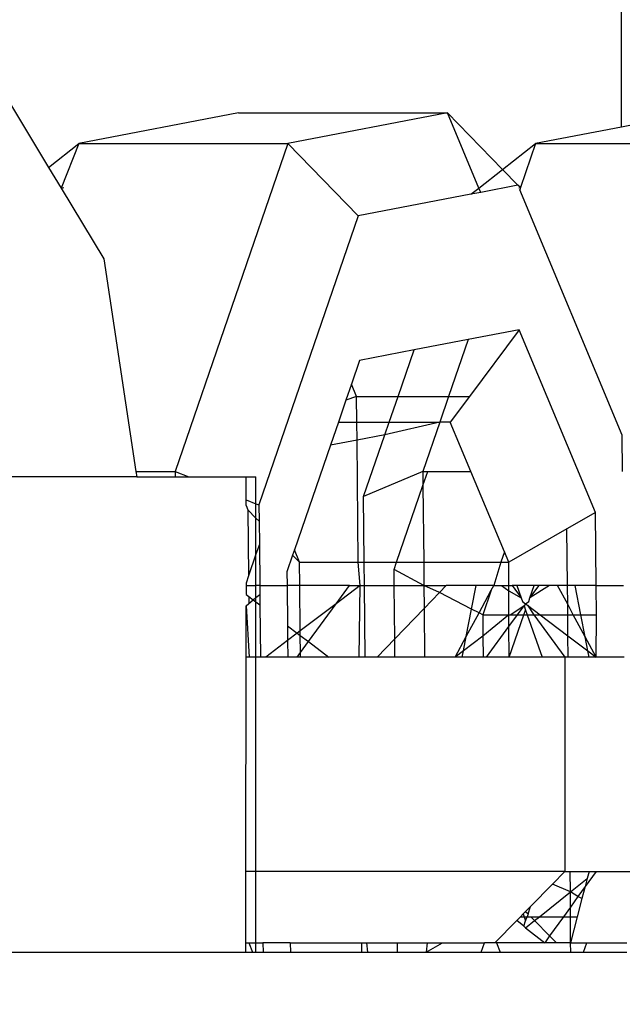
# Model space of a CAD drawing. Units: centimetres. Extents: x 8298 to 19990, y -1705 to 897.
# Drawn here: x 17934 to 17935, y -828 to -826 of the extents above; entities that cross this region are included whole.
import ezdxf

# ---------------------------------------------------------------- set-up
doc = ezdxf.new("R2010")
doc.units = ezdxf.units.CM
doc.layers.add('VP-DIM', color=7, linetype='Continuous')
doc.layers.add('VP-EQ', color=7, linetype='Continuous', true_color=0x8a3492)
doc.dimstyles.new('Strefa', dxfattribs={"dimtxt": 14, "dimasz": 20, "dimexe": 20, "dimexo": 50, "dimgap": 20, "dimtad": 0, "dimdec": 0, "dimzin": 0, "dimdsep": 46, "dimtxsty": 'Standard', "dimcen": 0.09, "dimadec": 0, "dimazin": 0, "dimtfac": 1, "dimtdec": 4, "dimtofl": 0, "dimtmove": 0, "dimatfit": 3, "dimfxl": 70, "dimfxlon": 1, "dimtolj": 1, "dimtzin": 0, "dimarcsym": 0})

# ---------------------------------------------------------------- blocks, each defined once
blk = doc.blocks.new('*D1')
at = {"layer": 'Defpoints', "color": 0, "transparency": 16777216}
for p in [(19342.7531, 154.3806), (17813.0605, -973.9633), (19342.7531, -1197.2754)]:
    blk.add_point(p, dxfattribs=at)
at = {"layer": 'VP-DIM', "color": 0, "lineweight": -2, "transparency": 16777216}
for p, q in [((17813.0605, 54.3806), (17813.0605, 204.3806)), ((19342.7531, 54.3806), (19342.7531, 204.3806)), ((17863.0605, 154.3806), (18592.2303, 154.3806)), ((19292.7531, 154.3806), (18727.2303, 154.3806))]:
    blk.add_line(p, q, dxfattribs=at)
at = {"layer": 'VP-DIM', "color": 0, "transparency": 16777216}
for points in [[(17863.0605, 162.714), (17863.0605, 146.0473), (17813.0605, 154.3806)], [(19292.7531, 146.0473), (19292.7531, 162.714), (19342.7531, 154.3806)]]:
    blk.add_solid(points, dxfattribs=at)
at = {"layer": 'VP-DIM', "color": 0, "transparency": 16777216, "insert": (18659.7303, 154.3806), "char_height": 30, "attachment_point": 5}
blk.add_mtext('\\A1;1530', dxfattribs=at)
blk = doc.blocks.new('*D2')
at = {"layer": 'Defpoints', "color": 0, "transparency": 16777216}
for p in [(19439.3927, 392.8856), (17608.6949, -859.6809), (19439.3927, -1201.2533)]:
    blk.add_point(p, dxfattribs=at)
at = {"layer": 'VP-DIM', "color": 0, "lineweight": -2, "transparency": 16777216}
for p, q in [((17608.6949, 292.8856), (17608.6949, 442.8856)), ((19439.3927, 292.8856), (19439.3927, 442.8856)), ((17658.6949, 392.8856), (18545.5822, 392.8856)), ((19389.3927, 392.8856), (18675.5822, 392.8856))]:
    blk.add_line(p, q, dxfattribs=at)
at = {"layer": 'VP-DIM', "color": 0, "transparency": 16777216}
for points in [[(17658.6949, 401.2189), (17658.6949, 384.5522), (17608.6949, 392.8856)], [(19389.3927, 384.5522), (19389.3927, 401.2189), (19439.3927, 392.8856)]]:
    blk.add_solid(points, dxfattribs=at)
at = {"layer": 'VP-DIM', "color": 0, "transparency": 16777216, "insert": (18610.5822, 392.8856), "char_height": 30, "attachment_point": 5}
blk.add_mtext('\\A1;1831', dxfattribs=at)
blk = doc.blocks.new('30414 2d')
at = {"layer": 'VP-EQ', "color": 0}
for p, q in [((17934.6409, -826.6702), (17934.6409, -825.7348)), ((17933.5687, -826.5499), (17933.6822, -826.7376)), ((17933.9997, -826.6466), (17933.7328, -826.6978)), ((17933.9997, -826.6466), (17934.3496, -826.6466)), ((17934.3496, -826.6466), (17934.0827, -826.6978)), ((17934.4021, -826.7723), (17934.3496, -826.6466)), ((17934.4416, -826.7412), (17934.3496, -826.6466)), ((17934.7638, -826.6466), (17934.6409, -826.6702)), ((17934.6409, -826.6702), (17934.4969, -826.6978)), ((17933.6822, -826.7376), (17933.7328, -826.6978)), ((17933.7328, -826.6978), (17933.7031, -826.7722)), ((17933.7328, -826.6978), (17934.0827, -826.6978)), ((17934.0827, -826.6978), (17933.8941, -827.246)), ((17934.0827, -826.6978), (17934.2004, -826.8188)), ((17934.4416, -826.7412), (17934.4969, -826.6978)), ((17934.4969, -826.6978), (17934.4716, -826.7714)), ((17934.4969, -826.6978), (17934.8468, -826.6978)), ((17933.6822, -826.7376), (17933.7031, -826.7722)), ((17934.4021, -826.7723), (17934.4416, -826.7412)), ((17934.4673, -826.7676), (17934.4416, -826.7412)), ((17933.7031, -826.7722), (17933.7075, -826.7714)), ((17933.7031, -826.7722), (17933.7747, -826.8906)), ((17934.3889, -826.7827), (17934.4021, -826.7723)), ((17934.4051, -826.7796), (17934.4021, -826.7723)), ((17934.4673, -826.7676), (17934.4051, -826.7796)), ((17934.4716, -826.7714), (17934.4673, -826.7676)), ((17934.4691, -826.7718), (17934.4716, -826.7714)), ((17934.4716, -826.7714), (17934.4704, -826.775)), ((17934.3889, -826.7827), (17934.2004, -826.8188)), ((17934.4051, -826.7796), (17934.3889, -826.7827)), ((17934.6418, -827.1854), (17934.4704, -826.775)), ((17934.2004, -826.8188), (17934.0342, -827.3021)), ((17933.7747, -826.8906), (17933.8284, -827.246)), ((17934.4695, -827.0091), (17934.3842, -827.0255)), ((17934.4695, -827.0091), (17934.3866, -827.1205)), ((17934.5972, -827.315), (17934.4695, -827.0091)), ((17934.3842, -827.0255), (17934.2937, -827.0429)), ((17934.3842, -827.0255), (17934.3515, -827.1205)), ((17934.2937, -827.0429), (17934.2026, -827.0604)), ((17934.267, -827.1205), (17934.2937, -827.0429)), ((17934.2026, -827.0604), (17934.189, -827.1)), ((17934.189, -827.1), (17934.1797, -827.1271)), ((17934.1976, -827.1205), (17934.189, -827.1)), ((17934.1797, -827.1271), (17934.167, -827.1639)), ((17934.1976, -827.1205), (17934.1797, -827.1271)), ((17934.1976, -827.1205), (17934.267, -827.1205)), ((17934.198, -827.1639), (17934.1976, -827.1205)), ((17934.2521, -827.1639), (17934.267, -827.1205)), ((17934.267, -827.1205), (17934.3515, -827.1205)), ((17934.3515, -827.1205), (17934.3366, -827.1639)), ((17934.3515, -827.1205), (17934.3866, -827.1205)), ((17934.3866, -827.1205), (17934.3543, -827.1639)), ((17934.167, -827.1639), (17934.1538, -827.2024)), ((17934.167, -827.1639), (17934.198, -827.1639)), ((17934.1983, -827.1939), (17934.198, -827.1639)), ((17934.198, -827.1639), (17934.2521, -827.1639)), ((17934.3366, -827.1639), (17934.2448, -827.185)), ((17934.2448, -827.185), (17934.2521, -827.1639)), ((17934.2521, -827.1639), (17934.3366, -827.1639)), ((17934.3366, -827.1639), (17934.3084, -827.246)), ((17934.3543, -827.1639), (17934.3366, -827.1639)), ((17934.3885, -827.246), (17934.3543, -827.1639)), ((17934.2448, -827.185), (17934.1983, -827.1939)), ((17934.2093, -827.2881), (17934.2448, -827.185)), ((17934.6423, -827.246), (17934.6418, -827.1854)), ((17934.1538, -827.2024), (17934.0936, -827.3774)), ((17934.1983, -827.1939), (17934.1538, -827.2024)), ((17934.2001, -827.398), (17934.1983, -827.1939)), ((17933.8284, -827.246), (17933.8941, -827.246)), ((17933.8284, -827.246), (17933.8298, -827.255)), ((17933.8941, -827.246), (17933.8942, -827.255)), ((17933.8941, -827.246), (17933.9167, -827.255)), ((17934.3084, -827.246), (17934.2093, -827.2881)), ((17934.3084, -827.246), (17934.3086, -827.2697)), ((17934.3084, -827.246), (17934.3168, -827.246)), ((17934.3086, -827.2697), (17934.3168, -827.246)), ((17934.3168, -827.246), (17934.3885, -827.246)), ((17934.4448, -827.3806), (17934.3885, -827.246)), ((17933.8298, -827.255), (17933.5855, -827.2549)), ((17933.8298, -827.255), (17933.8942, -827.255)), ((17933.8942, -827.255), (17933.9167, -827.255)), ((17933.9167, -827.255), (17934.0127, -827.255)), ((17934.0127, -827.255), (17934.0292, -827.255)), ((17934.0127, -827.2935), (17934.0127, -827.255)), ((17934.0292, -827.3001), (17934.0292, -827.255)), ((17934.2645, -827.398), (17934.3086, -827.2697)), ((17934.3086, -827.2697), (17934.3098, -827.398)), ((17934.0127, -827.2935), (17934.0292, -827.3001)), ((17934.0127, -827.3032), (17934.0127, -827.2935)), ((17934.0292, -827.3001), (17934.0342, -827.3021)), ((17934.0292, -827.3241), (17934.0292, -827.3001)), ((17934.2103, -827.398), (17934.2093, -827.2881)), ((17934.0127, -827.3032), (17934.0157, -827.3104)), ((17934.0157, -827.3104), (17934.0292, -827.3241)), ((17934.0157, -827.3104), (17934.0167, -827.4209)), ((17934.0342, -827.3021), (17934.0344, -827.3294)), ((17934.5972, -827.315), (17934.5495, -827.3422)), ((17934.5983, -827.4369), (17934.5972, -827.315)), ((17934.0292, -827.3241), (17934.0344, -827.3294)), ((17934.0292, -827.3845), (17934.0292, -827.3241)), ((17934.0344, -827.3294), (17934.0348, -827.3682)), ((17934.5495, -827.3422), (17934.452, -827.398)), ((17934.5504, -827.4369), (17934.5495, -827.3422)), ((17934.0348, -827.3682), (17934.0292, -827.3845)), ((17934.0348, -827.3682), (17934.0354, -827.4369)), ((17934.0936, -827.3774), (17934.0905, -827.3862)), ((17934.1022, -827.398), (17934.0936, -827.3774)), ((17934.4448, -827.3806), (17934.4388, -827.398)), ((17934.452, -827.398), (17934.4448, -827.3806)), ((17934.0292, -827.3845), (17934.0167, -827.4209)), ((17934.0292, -827.4369), (17934.0292, -827.3845)), ((17934.0905, -827.3862), (17934.081, -827.4141)), ((17934.0905, -827.3862), (17934.1022, -827.398)), ((17934.1025, -827.4369), (17934.1022, -827.398)), ((17934.1022, -827.398), (17934.2001, -827.398)), ((17934.2001, -827.398), (17934.2103, -827.398)), ((17934.2036, -827.4369), (17934.2001, -827.398)), ((17934.2107, -827.4369), (17934.2103, -827.398)), ((17934.2103, -827.398), (17934.2645, -827.398)), ((17934.2603, -827.4101), (17934.2645, -827.398)), ((17934.2645, -827.398), (17934.3098, -827.398)), ((17934.3098, -827.398), (17934.3101, -827.4369)), ((17934.3098, -827.398), (17934.4388, -827.398)), ((17934.4388, -827.398), (17934.4269, -827.4369)), ((17934.4388, -827.398), (17934.452, -827.398)), ((17934.4522, -827.4369), (17934.452, -827.398)), ((17934.081, -827.4141), (17934.0812, -827.4369)), ((17934.2605, -827.4369), (17934.2603, -827.4101)), ((17934.3101, -827.4369), (17934.2603, -827.4101)), ((17934.0167, -827.4209), (17934.0126, -827.4327)), ((17934.0126, -827.4327), (17934.0126, -827.4369)), ((17934.0126, -827.4369), (17934.0126, -827.4518)), ((17934.0126, -827.4369), (17934.0292, -827.4369)), ((17934.0354, -827.4369), (17934.0292, -827.4369)), ((17934.0292, -827.457), (17934.0292, -827.4369)), ((17934.0354, -827.4369), (17934.0812, -827.4369)), ((17934.0354, -827.4369), (17934.0356, -827.4517)), ((17934.0812, -827.4369), (17934.0818, -827.5041)), ((17934.1025, -827.4369), (17934.0812, -827.4369)), ((17934.1032, -827.5129), (17934.1025, -827.4369)), ((17934.1858, -827.4369), (17934.1025, -827.4369)), ((17934.1635, -827.4673), (17934.1858, -827.4369)), ((17934.2036, -827.4369), (17934.1635, -827.4673)), ((17934.1858, -827.4369), (17934.2036, -827.4369)), ((17934.2016, -827.5564), (17934.2036, -827.4369)), ((17934.2036, -827.4369), (17934.2107, -827.4369)), ((17934.2118, -827.5564), (17934.2107, -827.4369)), ((17934.2107, -827.4369), (17934.2605, -827.4369)), ((17934.2613, -827.526), (17934.2605, -827.4369)), ((17934.2605, -827.4369), (17934.3101, -827.4369)), ((17934.336, -827.4488), (17934.3101, -827.4369)), ((17934.3101, -827.4369), (17934.3105, -827.4752)), ((17934.3101, -827.4369), (17934.3475, -827.4369)), ((17934.336, -827.4488), (17934.3105, -827.4752)), ((17934.3475, -827.4369), (17934.336, -827.4488)), ((17934.3899, -827.4764), (17934.336, -827.4488)), ((17934.3977, -827.4369), (17934.3475, -827.4369)), ((17934.3899, -827.4764), (17934.3977, -827.4369)), ((17934.4269, -827.4369), (17934.3977, -827.4369)), ((17934.4023, -827.4826), (17934.4227, -827.4446)), ((17934.4227, -827.4446), (17934.4085, -827.4859)), ((17934.4227, -827.4446), (17934.4269, -827.4369)), ((17934.4269, -827.4369), (17934.4402, -827.4369)), ((17934.4402, -827.4369), (17934.4522, -827.446)), ((17934.4402, -827.4369), (17934.4522, -827.4369)), ((17934.4522, -827.446), (17934.4522, -827.4369)), ((17934.4522, -827.4369), (17934.458, -827.4369)), ((17934.4523, -827.4859), (17934.4522, -827.446)), ((17934.4522, -827.446), (17934.4731, -827.4575)), ((17934.4658, -827.4369), (17934.458, -827.4369)), ((17934.458, -827.4369), (17934.4731, -827.4575)), ((17934.4948, -827.4369), (17934.4658, -827.4369)), ((17934.4658, -827.4369), (17934.4731, -827.4575)), ((17934.4876, -827.4575), (17934.4948, -827.4369)), ((17934.4876, -827.4575), (17934.5027, -827.4369)), ((17934.5205, -827.4369), (17934.4876, -827.4575)), ((17934.5027, -827.4369), (17934.4948, -827.4369)), ((17934.5205, -827.4369), (17934.5027, -827.4369)), ((17934.5338, -827.4369), (17934.5205, -827.4369)), ((17934.5507, -827.4683), (17934.5338, -827.4369)), ((17934.5504, -827.4369), (17934.5338, -827.4369)), ((17934.563, -827.4369), (17934.5504, -827.4369)), ((17934.5507, -827.4683), (17934.5504, -827.4369)), ((17934.5983, -827.4369), (17934.563, -827.4369)), ((17934.5726, -827.4859), (17934.563, -827.4369)), ((17934.5988, -827.4859), (17934.5983, -827.4369)), ((17934.5983, -827.4369), (17934.6441, -827.4369)), ((17934.0126, -827.4518), (17934.017, -827.4551)), ((17934.017, -827.4551), (17934.0245, -827.4608)), ((17934.017, -827.4551), (17934.0171, -827.467)), ((17934.0171, -827.467), (17934.0245, -827.4608)), ((17934.0245, -827.4608), (17934.0292, -827.457)), ((17934.0245, -827.4608), (17934.0292, -827.4643)), ((17934.0291, -827.5564), (17934.0292, -827.4643)), ((17934.0292, -827.457), (17934.0356, -827.4517)), ((17934.0292, -827.4643), (17934.0292, -827.457)), ((17934.0292, -827.4643), (17934.0357, -827.4693)), ((17934.0356, -827.4517), (17934.0357, -827.4693)), ((17934.4731, -827.4575), (17934.4752, -827.4634)), ((17934.4752, -827.4634), (17934.4803, -827.4673)), ((17934.4803, -827.4673), (17934.4855, -827.4634)), ((17934.4855, -827.4634), (17934.4876, -827.4575)), ((17934.0126, -827.4707), (17934.0171, -827.467)), ((17934.0126, -827.4707), (17934.0179, -827.5564)), ((17934.0126, -827.5564), (17934.0126, -827.4707)), ((17934.0357, -827.4693), (17934.0365, -827.5564)), ((17934.1635, -827.4673), (17934.1032, -827.5129)), ((17934.1169, -827.5307), (17934.1635, -827.4673)), ((17934.3105, -827.4752), (17934.2613, -827.526)), ((17934.3105, -827.4752), (17934.3112, -827.5564)), ((17934.3809, -827.5223), (17934.3899, -827.4764)), ((17934.3809, -827.5223), (17934.4023, -827.4826)), ((17934.4023, -827.4826), (17934.3899, -827.4764)), ((17934.4085, -827.4859), (17934.4023, -827.4826)), ((17934.4778, -827.4708), (17934.4558, -827.4859)), ((17934.4667, -827.4859), (17934.4778, -827.4708)), ((17934.4775, -827.4859), (17934.4803, -827.4779)), ((17934.4803, -827.4673), (17934.4778, -827.4708)), ((17934.4778, -827.4708), (17934.4803, -827.4779)), ((17934.4803, -827.4673), (17934.4833, -827.4695)), ((17934.4803, -827.4779), (17934.4831, -827.4859)), ((17934.4833, -827.4695), (17934.494, -827.4859)), ((17934.4833, -827.4695), (17934.5049, -827.4859)), ((17934.5601, -827.4859), (17934.5507, -827.4683)), ((17934.5508, -827.4859), (17934.5507, -827.4683)), ((17934.4085, -827.4859), (17934.4089, -827.5214)), ((17934.4085, -827.4859), (17934.4523, -827.4859)), ((17934.4523, -827.4859), (17934.4089, -827.5214)), ((17934.4523, -827.4859), (17934.4558, -827.4859)), ((17934.4524, -827.5053), (17934.4523, -827.4859)), ((17934.4524, -827.5053), (17934.4667, -827.4859)), ((17934.4526, -827.5564), (17934.4775, -827.4859)), ((17934.4558, -827.4859), (17934.4667, -827.4859)), ((17934.4667, -827.4859), (17934.4775, -827.4859)), ((17934.4775, -827.4859), (17934.4831, -827.4859)), ((17934.4831, -827.4859), (17934.5081, -827.5564)), ((17934.4831, -827.4859), (17934.494, -827.4859)), ((17934.494, -827.4859), (17934.5459, -827.5564)), ((17934.494, -827.4859), (17934.5049, -827.4859)), ((17934.5049, -827.4859), (17934.5511, -827.5209)), ((17934.5049, -827.4859), (17934.5508, -827.4859)), ((17934.5511, -827.5209), (17934.5508, -827.4859)), ((17934.5508, -827.4859), (17934.5601, -827.4859)), ((17934.5798, -827.5224), (17934.5601, -827.4859)), ((17934.5601, -827.4859), (17934.5726, -827.4859)), ((17934.5798, -827.5224), (17934.5726, -827.4859)), ((17934.5726, -827.4859), (17934.5988, -827.4859)), ((17934.5981, -827.5564), (17934.5988, -827.4859)), ((17934.0818, -827.5041), (17934.0983, -827.5166)), ((17934.0818, -827.5041), (17934.082, -827.5289)), ((17934.1032, -827.5129), (17934.0983, -827.5166)), ((17934.1033, -827.5204), (17934.1032, -827.5129)), ((17934.4148, -827.5564), (17934.4524, -827.5053)), ((17934.4526, -827.5564), (17934.4524, -827.5053)), ((17934.082, -827.5289), (17934.0457, -827.5564)), ((17934.0983, -827.5166), (17934.082, -827.5289)), ((17934.082, -827.5289), (17934.0823, -827.5564)), ((17934.0983, -827.5166), (17934.1033, -827.5204)), ((17934.1033, -827.5204), (17934.1169, -827.5307)), ((17934.1035, -827.5488), (17934.1033, -827.5204)), ((17934.1035, -827.5488), (17934.1169, -827.5307)), ((17934.1169, -827.5307), (17934.1508, -827.5564)), ((17934.2613, -827.526), (17934.2319, -827.5564)), ((17934.2616, -827.5564), (17934.2613, -827.526)), ((17934.3625, -827.5564), (17934.3809, -827.5223)), ((17934.4089, -827.5214), (17934.3762, -827.5461)), ((17934.3762, -827.5461), (17934.3809, -827.5223)), ((17934.4089, -827.5214), (17934.4092, -827.5564)), ((17934.5515, -827.5564), (17934.5511, -827.5209)), ((17934.5511, -827.5209), (17934.5845, -827.5461)), ((17934.5845, -827.5461), (17934.5798, -827.5224)), ((17934.5981, -827.5564), (17934.5798, -827.5224)), ((17934.3762, -827.5461), (17934.3625, -827.5564)), ((17934.3742, -827.5564), (17934.3762, -827.5461)), ((17934.5865, -827.5564), (17934.5845, -827.5461)), ((17934.5845, -827.5461), (17934.5981, -827.5564)), ((17934.0124, -827.9149), (17934.0126, -827.5564)), ((17934.0179, -827.5564), (17934.0126, -827.5564)), ((17934.0291, -827.5564), (17934.0179, -827.5564)), ((17934.029, -827.9149), (17934.0291, -827.5564)), ((17934.0365, -827.5564), (17934.0291, -827.5564)), ((17934.0457, -827.5564), (17934.0365, -827.5564)), ((17934.0823, -827.5564), (17934.0457, -827.5564)), ((17934.098, -827.5564), (17934.0823, -827.5564)), ((17934.098, -827.5564), (17934.1035, -827.5488)), ((17934.1036, -827.5564), (17934.098, -827.5564)), ((17934.1036, -827.5564), (17934.1035, -827.5488)), ((17934.1508, -827.5564), (17934.1036, -827.5564)), ((17934.2016, -827.5564), (17934.1508, -827.5564)), ((17934.2118, -827.5564), (17934.2016, -827.5564)), ((17934.2319, -827.5564), (17934.2118, -827.5564)), ((17934.2616, -827.5564), (17934.2319, -827.5564)), ((17934.3112, -827.5564), (17934.2616, -827.5564)), ((17934.3625, -827.5564), (17934.3112, -827.5564)), ((17934.3742, -827.5564), (17934.3625, -827.5564)), ((17934.4092, -827.5564), (17934.3742, -827.5564)), ((17934.4148, -827.5564), (17934.4092, -827.5564)), ((17934.4526, -827.5564), (17934.4148, -827.5564)), ((17934.5081, -827.5564), (17934.4526, -827.5564)), ((17934.5459, -827.5564), (17934.5081, -827.5564)), ((17934.5459, -827.5564), (17934.5459, -827.9149)), ((17934.5515, -827.5564), (17934.5459, -827.5564)), ((17934.5865, -827.5564), (17934.5515, -827.5564)), ((17934.5981, -827.5564), (17934.5865, -827.5564)), ((17934.6452, -827.5564), (17934.5981, -827.5564)), ((17934.029, -827.9149), (17934.0124, -827.9149)), ((17934.0124, -828.0345), (17934.0124, -827.9149)), ((17934.0289, -828.0345), (17934.029, -827.9149)), ((17934.5459, -827.9149), (17934.029, -827.9149)), ((17934.5459, -827.9149), (17934.525, -827.9362)), ((17934.5459, -827.9149), (17934.5548, -827.9149)), ((17934.5548, -827.9149), (17934.5865, -827.9149)), ((17934.5551, -827.9493), (17934.5548, -827.9149)), ((17934.5551, -827.9493), (17934.5834, -827.9267)), ((17934.5981, -827.9149), (17934.5798, -827.9404)), ((17934.5834, -827.9267), (17934.5798, -827.9404)), ((17934.5865, -827.9149), (17934.5834, -827.9267)), ((17934.5865, -827.9149), (17934.5981, -827.9149)), ((17934.5981, -827.9149), (17934.8627, -827.9149)), ((17934.525, -827.9362), (17934.4884, -827.9736)), ((17934.5551, -827.9493), (17934.525, -827.9362)), ((17934.5798, -827.9404), (17934.5678, -827.9571)), ((17934.5798, -827.9404), (17934.5746, -827.9604)), ((17934.5034, -827.9906), (17934.5551, -827.9493)), ((17934.5678, -827.9571), (17934.5551, -827.9493)), ((17934.5553, -827.9745), (17934.5551, -827.9493)), ((17934.5678, -827.9571), (17934.5553, -827.9745)), ((17934.5746, -827.9604), (17934.5678, -827.9571)), ((17934.4884, -827.9736), (17934.4803, -827.9819)), ((17934.4843, -827.9859), (17934.4884, -827.9736)), ((17934.5553, -827.9745), (17934.5438, -827.9906)), ((17934.5554, -827.9906), (17934.5553, -827.9745)), ((17934.5746, -827.9604), (17934.5667, -827.9906)), ((17934.4718, -827.9906), (17934.4654, -827.9971)), ((17934.4764, -827.9859), (17934.4718, -827.9906)), ((17934.4718, -827.9906), (17934.4779, -827.9906)), ((17934.4803, -827.9819), (17934.4764, -827.9859)), ((17934.4764, -827.9859), (17934.4779, -827.9906)), ((17934.4779, -827.9906), (17934.4827, -827.9906)), ((17934.4779, -827.9906), (17934.4803, -827.9978)), ((17934.4803, -827.9819), (17934.4843, -827.9859)), ((17934.4803, -827.9978), (17934.4827, -827.9906)), ((17934.4843, -827.9859), (17934.4827, -827.9906)), ((17934.4827, -827.9906), (17934.4889, -827.9906)), ((17934.4889, -827.9906), (17934.4952, -827.9971)), ((17934.4889, -827.9906), (17934.5034, -827.9906)), ((17934.4952, -827.9971), (17934.5034, -827.9906)), ((17934.5034, -827.9906), (17934.5438, -827.9906)), ((17934.5438, -827.9906), (17934.5205, -828.0229)), ((17934.5438, -827.9906), (17934.5554, -827.9906)), ((17934.5552, -828.0345), (17934.5554, -827.9906)), ((17934.5667, -827.9906), (17934.5552, -828.0345)), ((17934.5554, -827.9906), (17934.5667, -827.9906)), ((17934.4654, -827.9971), (17934.4289, -828.0345)), ((17934.4774, -828.0066), (17934.4654, -827.9971)), ((17934.4774, -828.0066), (17934.4803, -827.9978)), ((17934.4774, -828.0066), (17934.4803, -828.009)), ((17934.4803, -828.009), (17934.4952, -827.9971)), ((17934.4803, -828.009), (17934.5122, -828.0345)), ((17934.4952, -827.9971), (17934.5205, -828.0229)), ((17934.5205, -828.0229), (17934.5122, -828.0345)), ((17934.5205, -828.0229), (17934.5318, -828.0345)), ((17934.0124, -828.0345), (17934.0172, -828.0345)), ((17934.0124, -828.0497), (17934.0124, -828.0345)), ((17934.0172, -828.0345), (17934.0236, -828.0497)), ((17934.0172, -828.0345), (17934.0289, -828.0345)), ((17934.0289, -828.0345), (17934.0409, -828.0345)), ((17934.0289, -828.0497), (17934.0289, -828.0345)), ((17934.0409, -828.0345), (17934.041, -828.0497)), ((17934.0866, -828.0345), (17934.0409, -828.0345)), ((17934.0866, -828.0345), (17934.0868, -828.0497)), ((17934.0866, -828.0345), (17934.206, -828.0345)), ((17934.2061, -828.0497), (17934.206, -828.0345)), ((17934.206, -828.0345), (17934.2149, -828.0345)), ((17934.2163, -828.0497), (17934.2149, -828.0345)), ((17934.2149, -828.0345), (17934.266, -828.0345)), ((17934.2661, -828.0497), (17934.266, -828.0345)), ((17934.266, -828.0345), (17934.3156, -828.0345)), ((17934.314, -828.0497), (17934.3415, -828.0345)), ((17934.3156, -828.0345), (17934.314, -828.0497)), ((17934.3156, -828.0345), (17934.3415, -828.0345)), ((17934.3415, -828.0345), (17934.4113, -828.0345)), ((17934.4061, -828.0497), (17934.4113, -828.0345)), ((17934.4289, -828.0345), (17934.4113, -828.0345)), ((17934.4315, -828.0345), (17934.4289, -828.0345)), ((17934.4315, -828.0345), (17934.4379, -828.0497)), ((17934.5122, -828.0345), (17934.4315, -828.0345)), ((17934.5318, -828.0345), (17934.5122, -828.0345)), ((17934.5552, -828.0345), (17934.5318, -828.0345)), ((17934.5552, -828.0345), (17934.5826, -828.0345)), ((17934.556, -828.0497), (17934.5552, -828.0345)), ((17934.5774, -828.0497), (17934.5826, -828.0345)), ((17934.5826, -828.0345), (17934.6496, -828.0345)), ((17933.5338, -828.0497), (17934.0124, -828.0497)), ((17934.0124, -828.0497), (17934.0236, -828.0497)), ((17934.0236, -828.0497), (17934.0289, -828.0497)), ((17934.0289, -828.0497), (17934.041, -828.0497)), ((17934.041, -828.0497), (17934.0868, -828.0497)), ((17934.0868, -828.0497), (17934.2061, -828.0497)), ((17934.2061, -828.0497), (17934.2163, -828.0497)), ((17934.2163, -828.0497), (17934.2661, -828.0497)), ((17934.2661, -828.0497), (17934.314, -828.0497)), ((17934.314, -828.0497), (17934.4061, -828.0497)), ((17934.4061, -828.0497), (17934.4379, -828.0497)), ((17934.4379, -828.0497), (17934.556, -828.0497)), ((17934.556, -828.0497), (17934.5774, -828.0497)), ((17934.5774, -828.0497), (17934.6497, -828.0497))]:
    blk.add_line(p, q, dxfattribs=at)

msp = doc.modelspace()

# ---------------------------------------------------------------- block references
at = {"layer": 'VP-EQ', "color": 0}
msp.add_blockref('30414 2d', (0, 0), dxfattribs=at)

# ---------------------------------------------------------------- dimensions: what is measured, and where the dimension line sits
at = {"layer": 'VP-DIM', "color": 0}
for base, p1, p2, picture, middle in [((19439.3927, 392.8856), (17608.6949, -859.6809), (19439.3927, -1201.2533), '*D2', (18610.5822, 392.8856)), ((19342.7531, 154.3806), (17813.0605, -973.9633), (19342.7531, -1197.2754), '*D1', (18659.7303, 154.3806))]:
    dim = msp.add_linear_dim(base=base, p1=p1, p2=p2, dimstyle='Strefa', override={"dimtxt": 30, "dimasz": 50, "dimexe": 50, "dimexo": 80, "dimfxl": 100}, dxfattribs=at)
    dim.commit()
    dim.dimension.update_dxf_attribs({"geometry": picture, "text_midpoint": middle, "dimtype": 160})

doc.saveas('drawing.dxf')
